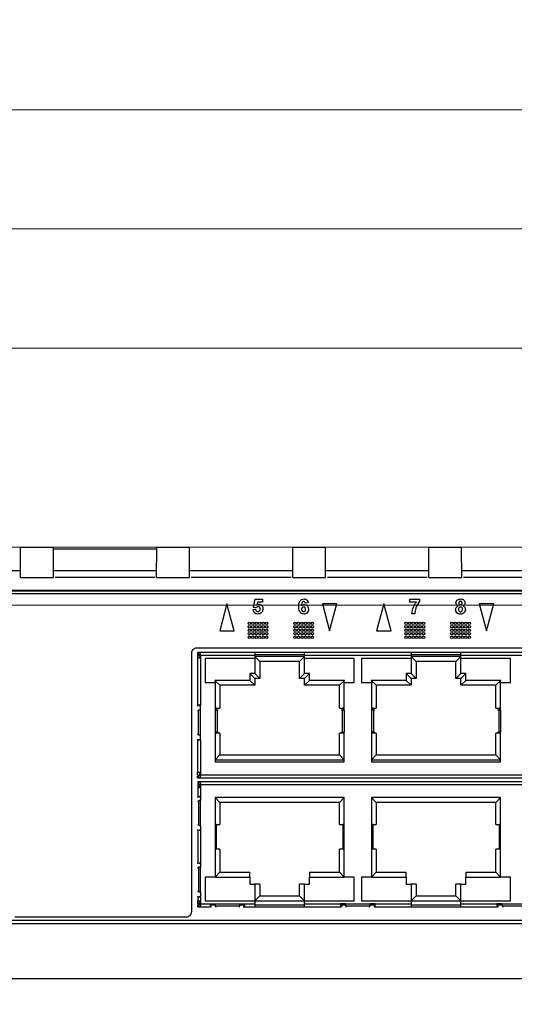
# Model space of a CAD drawing. Units: millimetres. Extents: x 17 to 584, y 10 to 410.
# Drawn here: x 147 to 172, y 326 to 376 of the extents above; entities that cross this region are included whole.
import ezdxf

# ---------------------------------------------------------------- set-up
doc = ezdxf.new("R2010")
doc.units = ezdxf.units.MM
doc.linetypes.add('SLD-Solid', pattern=[0])
doc.styles.add('SLDTEXTSTYLE1', font='GOTHIC.TTF', dxfattribs={"width": 0.913})
doc.dimstyles.new('SLDDIMSTYLE1', dxfattribs={"dimtxt": 3.5, "dimasz": 3.302, "dimexe": 0, "dimexo": 0.0625, "dimgap": 0.875, "dimtad": 1, "dimdec": 0, "dimlfac": 2, "dimrnd": 1e-09, "dimzin": 12, "dimdsep": 46, "dimtxsty": 'SLDTEXTSTYLE1', "dimsah": 1, "dimcen": 0.09, "dimadec": 0, "dimazin": 3, "dimtfac": 1, "dimtdec": 0, "dimtofl": 0, "dimtmove": 0, "dimatfit": 3, "dimfxl": 1, "dimfrac": 2, "dimtolj": 1, "dimtzin": 12, "dimarcsym": 0})
doc.dimstyles.new('SLDDIMSTYLE2', dxfattribs={"dimtxt": 3.5, "dimasz": 3.302, "dimexe": 0, "dimexo": 0.0625, "dimgap": 0.875, "dimtad": 1, "dimdec": 0, "dimlfac": 2, "dimrnd": 1e-09, "dimzin": 12, "dimdsep": 46, "dimtxsty": 'SLDTEXTSTYLE1', "dimsah": 1, "dimcen": 0.09, "dimadec": 0, "dimazin": 3, "dimtfac": 1, "dimtdec": 0, "dimtmove": 0, "dimatfit": 0, "dimfxl": 1, "dimfrac": 2, "dimtolj": 1, "dimtzin": 12, "dimarcsym": 0})
doc.dimstyles.new('SLDDIMSTYLE3', dxfattribs={"dimtxt": 3.5, "dimasz": 3.302, "dimexe": 0, "dimexo": 0.0625, "dimgap": 0.875, "dimtad": 1, "dimdec": 1, "dimlfac": 2, "dimrnd": 1e-09, "dimzin": 12, "dimdsep": 46, "dimtxsty": 'SLDTEXTSTYLE1', "dimsah": 1, "dimcen": 0.09, "dimadec": 0, "dimazin": 3, "dimtfac": 1, "dimtdec": 1, "dimtofl": 0, "dimtmove": 0, "dimatfit": 3, "dimfxl": 1, "dimfrac": 2, "dimtolj": 1, "dimtzin": 12, "dimarcsym": 0})

# ---------------------------------------------------------------- blocks, each defined once
blk = doc.blocks.new('_D')
at = {"color": 7, "linetype": 'SLD-Solid', "lineweight": 0}
for p, q in [((297.656, 349.309), (55.222, 349.309)), ((56.222, 349.309), (56.222, 327.609)), ((299.379, 327.609), (55.222, 327.609))]:
    blk.add_line(p, q, dxfattribs=at)
at = {"color": 7, "linetype": 'SLD-Solid', "lineweight": 18}
for points in [[(56.222, 349.309), (55.714, 346.007), (56.73, 346.007)], [(56.222, 327.609), (56.73, 330.911), (55.714, 330.911)]]:
    blk.add_solid(points, dxfattribs=at)
at = {"color": 7, "linetype": 'SLD-Solid', "lineweight": 18, "insert": (51.751, 335.873), "char_height": 3.5, "attachment_point": 1, "rotation": 90, "style": 'SLDTEXTSTYLE1'}
blk.add_mtext('43', dxfattribs=at)
blk = doc.blocks.new('_D_1')
at = {"color": 7, "linetype": 'SLD-Solid', "lineweight": 0}
for p, q in [((62.222, 346.397), (62.222, 352.747)), ((305.832, 346.397), (61.222, 346.397)), ((62.222, 346.397), (62.222, 330.522)), ((305.832, 330.522), (61.222, 330.522)), ((62.222, 330.522), (62.222, 324.172))]:
    blk.add_line(p, q, dxfattribs=at)
at = {"color": 7, "linetype": 'SLD-Solid', "lineweight": 18}
for points in [[(62.222, 346.397), (62.73, 349.699), (61.714, 349.699)], [(62.222, 330.522), (61.714, 327.22), (62.73, 327.22)]]:
    blk.add_solid(points, dxfattribs=at)
at = {"color": 7, "linetype": 'SLD-Solid', "lineweight": 18, "insert": (57.751, 335.873), "char_height": 3.5, "attachment_point": 1, "rotation": 90, "style": 'SLDTEXTSTYLE1'}
blk.add_mtext('32', dxfattribs=at)
blk = doc.blocks.new('_D_2')
at = {"color": 7, "linetype": 'SLD-Solid', "lineweight": 0}
for p, q in [((75.665, 334.654), (75.665, 366.328)), ((309.965, 334.654), (309.965, 366.328)), ((309.965, 365.328), (75.665, 365.328))]:
    blk.add_line(p, q, dxfattribs=at)
at = {"color": 7, "linetype": 'SLD-Solid', "lineweight": 18}
for points in [[(75.665, 365.328), (78.967, 364.82), (78.967, 365.836)], [(309.965, 365.328), (306.663, 365.836), (306.663, 364.82)]]:
    blk.add_solid(points, dxfattribs=at)
at = {"color": 7, "linetype": 'SLD-Solid', "lineweight": 18, "insert": (188.936, 369.798), "char_height": 3.5, "attachment_point": 1, "style": 'SLDTEXTSTYLE1'}
blk.add_mtext('469', dxfattribs=at)
blk = doc.blocks.new('_D_3')
at = {"color": 7, "linetype": 'SLD-Solid', "lineweight": 0}
for p, q in [((77.415, 334.654), (77.415, 360.328)), ((308.215, 334.654), (308.215, 360.328)), ((77.415, 359.328), (308.215, 359.328))]:
    blk.add_line(p, q, dxfattribs=at)
at = {"color": 7, "linetype": 'SLD-Solid', "lineweight": 18}
for points in [[(77.415, 359.328), (80.717, 358.82), (80.717, 359.836)], [(308.215, 359.328), (304.913, 359.836), (304.913, 358.82)]]:
    blk.add_solid(points, dxfattribs=at)
at = {"color": 7, "linetype": 'SLD-Solid', "lineweight": 18, "insert": (188.936, 363.798), "char_height": 3.5, "attachment_point": 1, "style": 'SLDTEXTSTYLE1'}
blk.add_mtext('462', dxfattribs=at)
blk = doc.blocks.new('_D_4')
at = {"color": 7, "linetype": 'SLD-Solid', "lineweight": 0}
for p, q in [((72.222, 350.309), (72.222, 372.328)), ((313.408, 350.309), (313.408, 372.328)), ((72.222, 371.328), (313.408, 371.328))]:
    blk.add_line(p, q, dxfattribs=at)
at = {"color": 7, "linetype": 'SLD-Solid', "lineweight": 18}
for points in [[(72.222, 371.328), (75.524, 370.82), (75.524, 371.836)], [(313.408, 371.328), (310.106, 371.836), (310.106, 370.82)]]:
    blk.add_solid(points, dxfattribs=at)
at = {"color": 7, "linetype": 'SLD-Solid', "lineweight": 18, "insert": (186.996, 375.798), "char_height": 3.5, "attachment_point": 1, "style": 'SLDTEXTSTYLE1'}
blk.add_mtext('482,4', dxfattribs=at)

msp = doc.modelspace()

# ---------------------------------------------------------------- linework, layer by layer
at = {"color": 7, "linetype": 'SLD-Solid', "lineweight": 25}
for p, q in [((147.4623, 347.7819), (147.4649, 349.3094)), ((147.4649, 349.3094), (149.1136, 349.3094)), ((149.1163, 347.7819), (149.1136, 349.3094)), ((154.3149, 349.2094), (149.1138, 349.2094)), ((154.3124, 347.7819), (154.315, 349.3094)), ((154.315, 349.3094), (155.9637, 349.3094)), ((155.9664, 347.7819), (155.9637, 349.3094)), ((161.1625, 347.7819), (161.1651, 349.3094)), ((161.1651, 349.3094), (162.8138, 349.3094)), ((162.8165, 347.7819), (162.8138, 349.3094)), ((168.0126, 347.7819), (168.0152, 349.3094)), ((168.0152, 349.3094), (169.6639, 349.3094)), ((169.6666, 347.7819), (169.6639, 349.3094)), ((147.4629, 348.1294), (142.2656, 348.1294)), ((154.313, 348.1294), (149.1157, 348.1294)), ((161.1631, 348.1294), (155.9658, 348.1294)), ((168.0132, 348.1294), (162.8159, 348.1294)), ((174.8633, 348.1294), (169.666, 348.1294)), ((147.4623, 347.7819), (149.1163, 347.7819)), ((154.3124, 347.7819), (155.9664, 347.7819)), ((161.1625, 347.7819), (162.8165, 347.7819)), ((168.0126, 347.7819), (169.6666, 347.7819)), ((272.8498, 347.1294), (85.6648, 347.1294)), ((272.8236, 347.1031), (85.691, 347.1031)), ((271.7649, 346.9594), (86.8399, 346.9594)), ((157.8519, 346.4544), (157.4902, 345.1044)), ((158.2137, 345.1044), (157.8519, 346.4544)), ((159.1841, 346.2798), (159.2707, 346.6947)), ((159.2707, 346.6947), (159.636, 346.6947)), ((159.3863, 346.5505), (159.3569, 346.4166)), ((159.636, 346.5505), (159.3863, 346.5505)), ((159.636, 346.6947), (159.636, 346.5505)), ((161.9361, 346.5086), (161.7918, 346.4928)), ((163.3816, 346.4544), (162.6582, 346.4544)), ((162.6582, 346.4544), (163.0199, 345.1044)), ((163.0199, 345.1044), (163.3816, 346.4544)), ((165.7469, 346.4544), (165.3852, 345.1044)), ((166.1087, 345.1044), (165.7469, 346.4544)), ((167.0599, 346.5505), (167.0599, 346.6947)), ((167.0599, 346.6947), (167.5503, 346.6947)), ((167.387, 346.5505), (167.0599, 346.5505)), ((167.5503, 346.6947), (167.5503, 346.589)), ((170.5532, 346.4544), (170.9149, 345.1044)), ((171.2766, 346.4544), (170.5532, 346.4544)), ((170.9149, 345.1044), (171.2766, 346.4544)), ((159.1649, 346.1689), (159.2899, 346.1851)), ((159.31, 346.262), (159.1841, 346.2798)), ((167.3003, 345.9544), (167.156, 345.9544)), ((157.4902, 345.1044), (158.2137, 345.1044)), ((165.3852, 345.1044), (166.1087, 345.1044)), ((156.0649, 343.9794), (156.0649, 330.9594)), ((188.3149, 344.2294), (156.3149, 344.2294)), ((156.3749, 344.0094), (156.3749, 344.0017)), ((159.2524, 344.0094), (156.3749, 344.0094)), ((156.3749, 344.0017), (156.4211, 344.0017)), ((156.3749, 344.0017), (156.3749, 343.9068)), ((156.4211, 344.0017), (156.4999, 344.0017)), ((159.2524, 344.0094), (159.2524, 343.8594)), ((161.7524, 344.0094), (159.2524, 344.0094)), ((167.1274, 344.0094), (161.7524, 344.0094)), ((161.7524, 343.8594), (161.7524, 344.0094)), ((167.1274, 344.0094), (167.1274, 343.8594)), ((169.6274, 344.0094), (167.1274, 344.0094)), ((175.0024, 344.0094), (169.6274, 344.0094)), ((169.6274, 343.8594), (169.6274, 344.0094)), ((156.3749, 343.9068), (156.4211, 343.9068)), ((156.3749, 343.8594), (156.4878, 343.8594)), ((156.3749, 343.8594), (156.3749, 343.7344)), ((156.3749, 343.7344), (156.3749, 341.3444)), ((156.4211, 343.9068), (156.4999, 343.8976)), ((156.4749, 343.7883), (156.4878, 343.7344)), ((156.4878, 343.8594), (156.4878, 343.7344)), ((156.5249, 343.8594), (156.4878, 343.8594)), ((156.4999, 343.8976), (156.5249, 343.8594)), ((156.4999, 343.8976), (156.4999, 343.8721)), ((156.4999, 343.8721), (156.5249, 343.8594)), ((156.5249, 343.8594), (156.5249, 341.3594)), ((159.2524, 343.8594), (156.5249, 343.8594)), ((159.2524, 343.7094), (156.7524, 343.7094)), ((156.7524, 343.7094), (156.7524, 342.5094)), ((159.2524, 343.9094), (161.7524, 343.9094)), ((159.2524, 343.8594), (159.2524, 343.7094)), ((161.7524, 343.8094), (159.2524, 343.8094)), ((159.5024, 343.5594), (159.2524, 343.8094)), ((159.2524, 343.7094), (159.2524, 342.9594)), ((159.5024, 343.5594), (159.5024, 342.9594)), ((161.5024, 343.5594), (159.5024, 343.5594)), ((161.5024, 343.5594), (161.7524, 343.8094)), ((161.5024, 342.9594), (161.5024, 343.5594)), ((161.7524, 343.7094), (161.7524, 343.8594)), ((167.1274, 343.8594), (161.7524, 343.8594)), ((161.7524, 342.9594), (161.7524, 343.7094)), ((164.2524, 343.7094), (161.7524, 343.7094)), ((164.2524, 342.5094), (164.2524, 343.7094)), ((167.1274, 343.7094), (164.6274, 343.7094)), ((164.6274, 343.7094), (164.6274, 342.5094)), ((167.1274, 343.9094), (169.6274, 343.9094)), ((167.1274, 343.8594), (167.1274, 343.7094)), ((169.6274, 343.8094), (167.1274, 343.8094)), ((167.3774, 343.5594), (167.1274, 343.8094)), ((167.1274, 343.7094), (167.1274, 342.9594)), ((167.3774, 343.5594), (167.3774, 342.9594)), ((169.3774, 343.5594), (167.3774, 343.5594)), ((169.3774, 343.5594), (169.6274, 343.8094)), ((169.3774, 342.9594), (169.3774, 343.5594)), ((169.6274, 343.7094), (169.6274, 343.8594)), ((175.0024, 343.8594), (169.6274, 343.8594)), ((169.6274, 342.9594), (169.6274, 343.7094)), ((172.1274, 343.7094), (169.6274, 343.7094)), ((172.1274, 342.5094), (172.1274, 343.7094)), ((159.2524, 342.9594), (159.0024, 342.9594)), ((159.0024, 342.9594), (159.0024, 342.6094)), ((159.2524, 342.7094), (159.0024, 342.9594)), ((159.5024, 342.7094), (159.2524, 342.9594)), ((159.5024, 342.9594), (159.5024, 342.7094)), ((161.5024, 342.7094), (161.7524, 342.9594)), ((161.5024, 342.7094), (161.5024, 342.9594)), ((162.0024, 342.9594), (161.7524, 342.9594)), ((161.7524, 342.7094), (162.0024, 342.9594)), ((162.0024, 342.6094), (162.0024, 342.9594)), ((167.1274, 342.9594), (166.8774, 342.9594)), ((166.8774, 342.9594), (166.8774, 342.6094)), ((167.1274, 342.7094), (166.8774, 342.9594)), ((167.3774, 342.7094), (167.1274, 342.9594)), ((167.3774, 342.9594), (167.3774, 342.7094)), ((169.3774, 342.7094), (169.6274, 342.9594)), ((169.3774, 342.7094), (169.3774, 342.9594)), ((169.8774, 342.9594), (169.6274, 342.9594)), ((169.6274, 342.7094), (169.8774, 342.9594)), ((169.8774, 342.6094), (169.8774, 342.9594)), ((156.7524, 342.5094), (157.2524, 342.5094)), ((159.0024, 342.6094), (157.2399, 342.6094)), ((157.2399, 342.6094), (157.2524, 342.5094)), ((157.4899, 342.3594), (157.2399, 342.6094)), ((157.2524, 342.5094), (157.2524, 341.1094)), ((159.2524, 342.3594), (159.0024, 342.6094)), ((159.2524, 342.7094), (159.2524, 342.3594)), ((159.5024, 342.7094), (159.2524, 342.7094)), ((161.7524, 342.7094), (161.5024, 342.7094)), ((161.7524, 342.3594), (161.7524, 342.7094)), ((161.7524, 342.3594), (162.0024, 342.6094)), ((163.7649, 342.6094), (162.0024, 342.6094)), ((163.5149, 342.3594), (163.7649, 342.6094)), ((163.7524, 342.5094), (163.7649, 342.6094)), ((163.7524, 341.1094), (163.7524, 342.5094)), ((163.7524, 342.5094), (164.2524, 342.5094)), ((164.6274, 342.5094), (165.1274, 342.5094)), ((166.8774, 342.6094), (165.1149, 342.6094)), ((165.1149, 342.6094), (165.1274, 342.5094)), ((165.3649, 342.3594), (165.1149, 342.6094)), ((165.1274, 342.5094), (165.1274, 341.1094)), ((167.1274, 342.3594), (166.8774, 342.6094)), ((167.1274, 342.7094), (167.1274, 342.3594)), ((167.3774, 342.7094), (167.1274, 342.7094)), ((169.6274, 342.7094), (169.3774, 342.7094)), ((169.6274, 342.3594), (169.6274, 342.7094)), ((169.6274, 342.3594), (169.8774, 342.6094)), ((171.6399, 342.6094), (169.8774, 342.6094)), ((171.3899, 342.3594), (171.6399, 342.6094)), ((171.6274, 342.5094), (171.6399, 342.6094)), ((171.6274, 341.1094), (171.6274, 342.5094)), ((171.6274, 342.5094), (172.1274, 342.5094)), ((157.4899, 342.3594), (157.4899, 341.2094)), ((159.0024, 342.3594), (157.4899, 342.3594)), ((159.2524, 342.3594), (159.0024, 342.3594)), ((162.0024, 342.3594), (161.7524, 342.3594)), ((163.5149, 342.3594), (162.0024, 342.3594)), ((163.5149, 341.2094), (163.5149, 342.3594)), ((165.3649, 342.3594), (165.3649, 341.2094)), ((166.8774, 342.3594), (165.3649, 342.3594)), ((167.1274, 342.3594), (166.8774, 342.3594)), ((169.8774, 342.3594), (169.6274, 342.3594)), ((171.3899, 342.3594), (169.8774, 342.3594)), ((171.3899, 341.2094), (171.3899, 342.3594)), ((156.4264, 341.1021), (156.3652, 341.0653)), ((156.3749, 341.3444), (156.3749, 341.3165)), ((156.4264, 339.8666), (156.4264, 341.1021)), ((156.5249, 341.3594), (156.4749, 341.3444)), ((156.4749, 341.3165), (156.4749, 341.3444)), ((156.5249, 341.1094), (156.5249, 341.3594)), ((156.5249, 339.8594), (156.5249, 341.1094)), ((157.3274, 341.2094), (157.2524, 341.2094)), ((157.2524, 341.1094), (157.2524, 340.0094)), ((157.3509, 341.1094), (157.2524, 341.1094)), ((157.3274, 341.1094), (157.3274, 341.2094)), ((157.3274, 341.2094), (157.4899, 341.2094)), ((157.3509, 341.1094), (157.3509, 340.0094)), ((157.4121, 341.1094), (157.3509, 341.1094)), ((163.5149, 341.2094), (163.6774, 341.2094)), ((163.6539, 341.1094), (163.5927, 341.1094)), ((163.6539, 341.1094), (163.6539, 340.0094)), ((163.6539, 341.1094), (163.7524, 341.1094)), ((163.6774, 341.2094), (163.6774, 341.1094)), ((163.7524, 341.2094), (163.6774, 341.2094)), ((163.7524, 341.1094), (163.7524, 340.0094)), ((165.2024, 341.2094), (165.1274, 341.2094)), ((165.1274, 341.1094), (165.1274, 340.0094)), ((165.2259, 341.1094), (165.1274, 341.1094)), ((165.2024, 341.2094), (165.3649, 341.2094)), ((165.2024, 341.1094), (165.2024, 341.2094)), ((165.2259, 341.1094), (165.2259, 340.0094)), ((165.2871, 341.1094), (165.2259, 341.1094)), ((171.3899, 341.2094), (171.5524, 341.2094)), ((171.5289, 341.1094), (171.4677, 341.1094)), ((171.5289, 341.1094), (171.5289, 340.0094)), ((171.5289, 341.1094), (171.6274, 341.1094)), ((171.5524, 341.2094), (171.5524, 341.1094)), ((171.6274, 341.2094), (171.5524, 341.2094)), ((171.6274, 341.1094), (171.6274, 340.0094)), ((157.2524, 340.0094), (157.2524, 338.5094)), ((157.3509, 340.0094), (157.2524, 340.0094)), ((157.3274, 339.9594), (157.2524, 339.9594)), ((157.3274, 339.9594), (157.3274, 340.0094)), ((157.4899, 339.9594), (157.3274, 339.9594)), ((157.3509, 340.0094), (157.4121, 340.0094)), ((157.4899, 339.9594), (157.4899, 338.8594)), ((163.5149, 338.8594), (163.5149, 339.9594)), ((163.6774, 339.9594), (163.5149, 339.9594)), ((163.5927, 340.0094), (163.6539, 340.0094)), ((163.6539, 340.0094), (163.7524, 340.0094)), ((163.6774, 340.0094), (163.6774, 339.9594)), ((163.7524, 339.9594), (163.6774, 339.9594)), ((163.7524, 338.5094), (163.7524, 340.0094)), ((165.1274, 340.0094), (165.1274, 338.5094)), ((165.2259, 340.0094), (165.1274, 340.0094)), ((165.2024, 339.9594), (165.1274, 339.9594)), ((165.2024, 339.9594), (165.2024, 340.0094)), ((165.3649, 339.9594), (165.2024, 339.9594)), ((165.2259, 340.0094), (165.2871, 340.0094)), ((165.3649, 339.9594), (165.3649, 338.8594)), ((171.3899, 338.8594), (171.3899, 339.9594)), ((171.5524, 339.9594), (171.3899, 339.9594)), ((171.4677, 340.0094), (171.5289, 340.0094)), ((171.5289, 340.0094), (171.6274, 340.0094)), ((171.5524, 340.0094), (171.5524, 339.9594)), ((171.6274, 339.9594), (171.5524, 339.9594)), ((171.6274, 338.5094), (171.6274, 340.0094)), ((156.3652, 339.9034), (156.4264, 339.8666)), ((156.3749, 339.6522), (156.3749, 339.6243)), ((156.3749, 339.6243), (156.3749, 337.9844)), ((156.4749, 339.6243), (156.4749, 339.6522)), ((156.4749, 339.6243), (156.5249, 339.6094)), ((156.5249, 339.6094), (156.5249, 339.8594)), ((156.5249, 339.6094), (156.5249, 337.8594)), ((157.4899, 338.8594), (157.2524, 338.6094)), ((157.2524, 338.6094), (163.7524, 338.6094)), ((157.2524, 338.5094), (163.7524, 338.5094)), ((157.4899, 338.8594), (163.5149, 338.8594)), ((163.5149, 338.8594), (163.7524, 338.6094)), ((165.3649, 338.8594), (165.1274, 338.6094)), ((165.1274, 338.6094), (171.6274, 338.6094)), ((165.1274, 338.5094), (171.6274, 338.5094)), ((165.3649, 338.8594), (171.3899, 338.8594)), ((171.3899, 338.8594), (171.6274, 338.6094)), ((156.3749, 337.8594), (156.3749, 337.9844)), ((156.4749, 337.9304), (156.4878, 337.9844)), ((156.4878, 337.9844), (156.4878, 337.8594)), ((156.3749, 337.8594), (156.4878, 337.8594)), ((156.4211, 337.8119), (156.3749, 337.8119)), ((156.3749, 337.717), (156.3749, 337.8119)), ((156.3749, 337.717), (156.3749, 337.7094)), ((156.4211, 337.717), (156.3749, 337.717)), ((156.3749, 337.7094), (188.2549, 337.7094)), ((156.3774, 337.5094), (156.3774, 337.509)), ((188.2524, 337.5094), (156.3774, 337.5094)), ((156.3774, 337.509), (156.4109, 337.5085)), ((156.3774, 337.509), (156.3774, 337.4092)), ((156.4109, 337.5085), (156.4109, 337.4091)), ((156.4999, 337.8211), (156.4211, 337.8119)), ((156.4999, 337.717), (156.4211, 337.717)), ((156.4878, 337.8594), (156.5249, 337.8594)), ((156.5249, 337.8594), (156.4999, 337.8211)), ((156.5249, 337.8594), (156.4999, 337.8466)), ((156.4999, 337.8211), (156.4999, 337.8466)), ((156.5249, 337.8594), (188.1049, 337.8594)), ((156.3774, 337.4092), (156.4109, 337.4091)), ((156.3774, 337.3594), (156.4774, 337.3594)), ((156.3774, 337.3594), (156.3774, 337.2095)), ((156.3774, 337.2095), (156.3774, 336.745)), ((156.3774, 337.2095), (156.4774, 337.2095)), ((156.4774, 337.3594), (156.4774, 337.2638)), ((188.1024, 337.3593), (156.5274, 337.3594)), ((156.5274, 337.3593), (156.5274, 336.7594)), ((156.4289, 336.5521), (156.3677, 336.5153)), ((156.3774, 336.7181), (156.3774, 336.745)), ((156.4289, 335.3166), (156.4289, 336.5521)), ((156.4774, 336.745), (156.5274, 336.7594)), ((156.4774, 336.745), (156.4774, 336.7181)), ((156.5274, 336.7594), (156.5274, 336.5594)), ((156.5274, 335.3094), (156.5274, 336.5594)), ((157.4899, 336.4594), (157.2524, 336.7094)), ((163.7524, 336.7094), (157.2524, 336.7094)), ((157.2524, 336.7094), (157.2524, 332.7094)), ((163.5149, 336.4594), (163.7524, 336.7094)), ((163.7524, 332.7094), (163.7524, 336.7094)), ((165.3649, 336.4594), (165.1274, 336.7094)), ((171.6274, 336.7094), (165.1274, 336.7094)), ((165.1274, 336.7094), (165.1274, 332.7094)), ((171.3899, 336.4594), (171.6274, 336.7094)), ((171.6274, 332.7094), (171.6274, 336.7094)), ((163.5149, 336.4594), (157.4899, 336.4594)), ((157.4899, 336.4594), (157.4899, 335.3594)), ((163.5149, 335.3594), (163.5149, 336.4594)), ((165.3649, 336.4594), (165.3649, 335.3594)), ((171.3899, 336.4594), (165.3649, 336.4594)), ((171.3899, 335.3594), (171.3899, 336.4594)), ((156.3677, 335.3534), (156.4289, 335.3166)), ((156.3774, 335.0737), (156.3774, 335.1006)), ((156.3774, 335.0737), (156.3774, 333.395)), ((156.4774, 335.1006), (156.4774, 335.0737)), ((156.5274, 335.0594), (156.4774, 335.0737)), ((156.5274, 335.3094), (156.5274, 335.0594)), ((156.5274, 335.0594), (156.5274, 333.4094)), ((157.3274, 335.3594), (157.2524, 335.3594)), ((157.3274, 334.1094), (157.3274, 335.3594)), ((157.3274, 335.3594), (157.4899, 335.3594)), ((163.5149, 335.3594), (163.6774, 335.3594)), ((163.7524, 335.3594), (163.6774, 335.3594)), ((163.6774, 335.3594), (163.6774, 334.1094)), ((165.2024, 335.3594), (165.1274, 335.3594)), ((165.2024, 334.1094), (165.2024, 335.3594)), ((165.2024, 335.3594), (165.3649, 335.3594)), ((171.3899, 335.3594), (171.5524, 335.3594)), ((171.5524, 335.3594), (171.5524, 334.1094)), ((171.6274, 335.3594), (171.5524, 335.3594)), ((157.3274, 334.1094), (157.2524, 334.1094)), ((157.4899, 334.1094), (157.3274, 334.1094)), ((157.4899, 334.1094), (157.4899, 332.9594)), ((163.5149, 332.9594), (163.5149, 334.1094)), ((163.6774, 334.1094), (163.5149, 334.1094)), ((163.7524, 334.1094), (163.6774, 334.1094)), ((165.2024, 334.1094), (165.1274, 334.1094)), ((165.3649, 334.1094), (165.2024, 334.1094)), ((165.3649, 334.1094), (165.3649, 332.9594)), ((171.3899, 332.9594), (171.3899, 334.1094)), ((171.5524, 334.1094), (171.3899, 334.1094)), ((171.6274, 334.1094), (171.5524, 334.1094)), ((156.4289, 333.2021), (156.3677, 333.1653)), ((156.3774, 333.3681), (156.3774, 333.395)), ((156.4289, 331.9666), (156.4289, 333.2021)), ((156.4774, 333.395), (156.5274, 333.4094)), ((156.4774, 333.395), (156.4774, 333.3681)), ((156.5274, 333.4094), (156.5274, 333.2094)), ((156.5274, 331.9594), (156.5274, 333.2094)), ((157.2524, 332.7094), (156.7524, 332.7094)), ((156.7524, 332.7094), (156.7524, 331.5094)), ((157.4899, 332.9594), (157.2524, 332.7094)), ((157.2524, 332.7094), (159.0024, 332.7094)), ((157.4899, 332.9594), (159.0024, 332.9594)), ((159.0024, 332.7094), (159.0024, 332.9594)), ((159.0024, 332.7094), (159.0024, 332.3594)), ((162.0024, 332.9594), (163.5149, 332.9594)), ((162.0024, 332.9594), (162.0024, 332.7094)), ((162.0024, 332.3594), (162.0024, 332.7094)), ((162.0024, 332.7094), (163.7524, 332.7094)), ((163.5149, 332.9594), (163.7524, 332.7094)), ((164.2524, 332.7094), (163.7524, 332.7094)), ((164.2524, 331.5094), (164.2524, 332.7094)), ((165.1274, 332.7094), (164.6274, 332.7094)), ((164.6274, 332.7094), (164.6274, 331.5094)), ((165.3649, 332.9594), (165.1274, 332.7094)), ((165.1274, 332.7094), (166.8774, 332.7094)), ((165.3649, 332.9594), (166.8774, 332.9594)), ((166.8774, 332.7094), (166.8774, 332.9594)), ((166.8774, 332.7094), (166.8774, 332.3594)), ((169.8774, 332.9594), (169.8774, 332.7094)), ((169.8774, 332.9594), (171.3899, 332.9594)), ((169.8774, 332.3594), (169.8774, 332.7094)), ((169.8774, 332.7094), (171.6274, 332.7094)), ((171.3899, 332.9594), (171.6274, 332.7094)), ((172.1274, 332.7094), (171.6274, 332.7094)), ((172.1274, 331.5094), (172.1274, 332.7094)), ((159.0024, 332.3594), (159.2524, 332.3594)), ((159.2524, 332.3594), (159.2524, 331.5094)), ((159.5024, 332.3594), (159.2524, 332.3594)), ((159.5024, 332.3594), (159.5024, 331.7594)), ((161.5024, 331.7594), (161.5024, 332.3594)), ((161.7524, 332.3594), (161.5024, 332.3594)), ((161.7524, 331.5094), (161.7524, 332.3594)), ((161.7524, 332.3594), (162.0024, 332.3594)), ((166.8774, 332.3594), (167.1274, 332.3594)), ((167.1274, 332.3594), (167.1274, 331.5094)), ((167.3774, 332.3594), (167.1274, 332.3594)), ((167.3774, 332.3594), (167.3774, 331.7594)), ((169.3774, 331.7594), (169.3774, 332.3594)), ((169.6274, 332.3594), (169.3774, 332.3594)), ((169.6274, 331.5094), (169.6274, 332.3594)), ((169.6274, 332.3594), (169.8774, 332.3594)), ((156.3677, 332.0034), (156.4289, 331.9666)), ((156.3774, 331.7237), (156.3774, 331.7506)), ((156.3774, 331.7237), (156.3774, 331.5092)), ((156.4774, 331.7506), (156.4774, 331.7237)), ((156.5274, 331.7094), (156.4774, 331.7237)), ((156.5274, 331.9594), (156.5274, 331.7094)), ((156.5274, 331.7094), (156.5274, 331.3594)), ((159.5024, 331.7594), (159.2524, 331.5094)), ((159.5024, 331.7594), (161.5024, 331.7594)), ((161.5024, 331.7594), (161.7524, 331.5094)), ((167.3774, 331.7594), (167.1274, 331.5094)), ((167.3774, 331.7594), (169.3774, 331.7594)), ((169.3774, 331.7594), (169.6274, 331.5094)), ((156.3774, 331.5092), (156.4774, 331.5092)), ((156.3774, 331.3594), (156.3774, 331.5092)), ((156.3774, 331.3594), (156.4774, 331.3594)), ((156.4109, 331.3096), (156.3774, 331.3095)), ((156.3774, 331.2097), (156.3774, 331.3095)), ((156.4109, 331.2102), (156.3774, 331.2097)), ((156.3774, 331.2097), (156.3774, 331.2094)), ((156.3774, 331.2094), (157.03, 331.2094)), ((156.4109, 331.2102), (156.4109, 331.3096)), ((156.4774, 331.3594), (156.4774, 331.455)), ((156.5274, 331.3594), (157.0024, 331.3594)), ((156.7524, 331.5094), (159.2524, 331.5094)), ((157.0024, 331.3594), (157.2524, 331.3594)), ((157.005, 331.3094), (157.2552, 331.3094)), ((157.03, 331.2094), (157.03, 331.3094)), ((157.0815, 331.2094), (157.03, 331.2094)), ((157.2524, 331.3594), (158.5024, 331.3594)), ((157.2597, 331.2609), (158.4951, 331.2609)), ((157.2597, 331.2609), (157.2965, 331.1996)), ((158.4583, 331.1996), (158.4951, 331.2609)), ((158.4996, 331.3094), (158.7499, 331.3094)), ((158.5024, 331.3594), (158.7524, 331.3594)), ((158.6733, 331.2094), (158.7248, 331.2094)), ((158.7248, 331.2094), (158.7248, 331.3094)), ((158.7248, 331.2094), (159.2524, 331.2094)), ((158.7524, 331.3594), (159.2524, 331.3594)), ((159.2524, 331.5094), (161.7524, 331.5094)), ((159.2524, 331.5094), (159.2524, 331.3594)), ((159.2524, 331.3594), (159.2524, 331.2094)), ((159.2524, 331.3094), (161.7524, 331.3094)), ((159.2524, 331.2094), (161.7524, 331.2094)), ((161.7524, 331.3594), (161.7524, 331.5094)), ((161.7524, 331.5094), (164.2524, 331.5094)), ((161.7524, 331.3594), (163.5649, 331.3594)), ((161.7524, 331.2094), (161.7524, 331.3594)), ((161.7524, 331.2094), (163.5925, 331.2094)), ((163.8149, 331.3594), (163.5649, 331.3594)), ((163.5675, 331.3094), (163.8177, 331.3094)), ((163.5925, 331.3094), (163.5925, 331.2094)), ((163.644, 331.2094), (163.5925, 331.2094)), ((163.8149, 331.3594), (165.0649, 331.3594)), ((163.8222, 331.2609), (165.0576, 331.2609)), ((163.8222, 331.2609), (163.859, 331.1996)), ((164.6274, 331.5094), (167.1274, 331.5094)), ((165.0208, 331.1996), (165.0576, 331.2609)), ((165.0621, 331.3094), (165.3123, 331.3094)), ((165.3149, 331.3594), (165.0649, 331.3594)), ((165.2873, 331.2094), (165.2358, 331.2094)), ((165.2873, 331.3094), (165.2873, 331.2094)), ((165.2873, 331.2094), (167.1274, 331.2094)), ((165.3149, 331.3594), (167.1274, 331.3594)), ((167.1274, 331.5094), (169.6274, 331.5094)), ((167.1274, 331.5094), (167.1274, 331.3594)), ((167.1274, 331.3594), (167.1274, 331.2094)), ((167.1274, 331.3094), (169.6274, 331.3094)), ((167.1274, 331.2094), (169.6274, 331.2094)), ((169.6274, 331.3594), (169.6274, 331.5094)), ((169.6274, 331.5094), (172.1274, 331.5094)), ((169.6274, 331.3594), (171.4399, 331.3594)), ((169.6274, 331.2094), (169.6274, 331.3594)), ((169.6274, 331.2094), (171.4675, 331.2094)), ((171.6899, 331.3594), (171.4399, 331.3594)), ((171.4425, 331.3094), (171.6927, 331.3094)), ((171.4675, 331.3094), (171.4675, 331.2094)), ((171.519, 331.2094), (171.4675, 331.2094)), ((171.6899, 331.3594), (172.9399, 331.3594)), ((171.6972, 331.2609), (172.9326, 331.2609)), ((171.6972, 331.2609), (171.734, 331.1996)), ((85.691, 330.5378), (272.8236, 330.5378)), ((147.1699, 330.7094), (155.8149, 330.7094)), ((273.8149, 330.3594), (85.2509, 330.3594)), ((85.2509, 327.6094), (300.3787, 327.6094))]:
    msp.add_line(p, q, dxfattribs=at)
at = {"color": 8, "linetype": 'SLD-Solid', "lineweight": 25}
for p, q in [((154.2249, 347.7794), (149.2038, 347.7794)), ((161.075, 347.7794), (156.0539, 347.7794)), ((167.9251, 347.7794), (162.9039, 347.7794)), ((174.7752, 347.7794), (169.754, 347.7794)), ((156.4211, 344.0017), (156.4211, 343.9357)), ((156.4211, 337.717), (156.4211, 337.783))]:
    msp.add_line(p, q, dxfattribs=at)
at = {"color": 7, "linetype": 'SLD-Solid', "lineweight": 25}
for centre in [(158.9774, 345.4794), (159.1524, 345.4794), (159.3274, 345.4794), (159.5024, 345.4794), (159.6774, 345.4794), (159.8524, 345.4794), (161.2774, 345.4794), (161.4524, 345.4794), (161.6274, 345.4794), (161.8024, 345.4794), (161.9774, 345.4794), (162.1524, 345.4794), (166.8724, 345.4794), (167.0474, 345.4794), (167.2224, 345.4794), (167.3974, 345.4794), (167.5724, 345.4794), (167.7474, 345.4794), (169.1724, 345.4794), (169.3474, 345.4794), (169.5224, 345.4794), (169.6974, 345.4794), (169.8724, 345.4794), (170.0474, 345.4794), (158.9774, 345.3044), (158.9774, 345.1294), (158.9774, 344.9544), (159.1524, 345.3044), (159.1524, 345.1294), (159.1524, 344.9544), (159.3274, 345.3044), (159.3274, 345.1294), (159.3274, 344.9544), (159.5024, 345.3044), (159.5024, 345.1294), (159.5024, 344.9544), (159.6774, 345.3044), (159.6774, 345.1294), (159.6774, 344.9544), (159.8524, 345.3044), (159.8524, 345.1294), (159.8524, 344.9544), (161.2774, 345.3044), (161.2774, 345.1294), (161.2774, 344.9544), (161.4524, 345.3044), (161.4524, 345.1294), (161.4524, 344.9544), (161.6274, 345.3044), (161.6274, 345.1294), (161.6274, 344.9544), (161.8024, 345.3044), (161.8024, 345.1294), (161.8024, 344.9544), (161.9774, 345.3044), (161.9774, 345.1294), (161.9774, 344.9544), (162.1524, 345.3044), (162.1524, 345.1294), (162.1524, 344.9544), (166.8724, 345.3044), (166.8724, 345.1294), (166.8724, 344.9544), (167.0474, 345.3044), (167.0474, 345.1294), (167.0474, 344.9544), (167.2224, 345.3044), (167.2224, 345.1294), (167.2224, 344.9544), (167.3974, 345.3044), (167.3974, 345.1294), (167.3974, 344.9544), (167.5724, 345.3044), (167.5724, 345.1294), (167.5724, 344.9544), (167.7474, 345.3044), (167.7474, 345.1294), (167.7474, 344.9544), (169.1724, 345.3044), (169.1724, 345.1294), (169.1724, 344.9544), (169.3474, 345.3044), (169.3474, 345.1294), (169.3474, 344.9544), (169.5224, 345.3044), (169.5224, 345.1294), (169.5224, 344.9544), (169.6974, 345.3044), (169.6974, 345.1294), (169.6974, 344.9544), (169.8724, 345.3044), (169.8724, 345.1294), (169.8724, 344.9544), (170.0474, 345.3044), (170.0474, 345.1294), (170.0474, 344.9544), (158.9774, 344.7794), (159.1524, 344.7794), (159.3274, 344.7794), (159.5024, 344.7794), (159.6774, 344.7794), (159.8524, 344.7794), (161.2774, 344.7794), (161.4524, 344.7794), (161.6274, 344.7794), (161.8024, 344.7794), (161.9774, 344.7794), (162.1524, 344.7794), (166.8724, 344.7794), (167.0474, 344.7794), (167.2224, 344.7794), (167.3974, 344.7794), (167.5724, 344.7794), (167.7474, 344.7794), (169.1724, 344.7794), (169.3474, 344.7794), (169.5224, 344.7794), (169.6974, 344.7794), (169.8724, 344.7794), (170.0474, 344.7794)]:
    msp.add_circle(centre, 0.0625, dxfattribs=at)
for centre, start, end in [((156.3149, 343.9794), 89.99988, 179.99994), ((155.8149, 330.9594), 269.99989, 0.00002)]:
    msp.add_arc(centre, 0.25, start, end, dxfattribs=at)
for centre, major_axis, ratio, start_param, end_param in [((156.5249, 341.3444), (0.15, 0), 0.0995438, 1.5707963, 3.1415927), ((156.5249, 339.6243), (0.15, 0), 0.0995438, 3.1415927, 4.712389), ((156.5274, 336.745), (0.15, 0), 0.0959592, 1.5707963, 3.1415927), ((156.5274, 335.0737), (0.15, 0), 0.0959592, 3.1415927, 4.712389), ((156.5274, 333.395), (0.15, 0), 0.0959592, 1.5707963, 3.1415927), ((156.5274, 331.7237), (0.15, 0), 0.0959592, 3.1415927, 4.712389), ((157.03, 331.3594), (0, 0.15), 0.1838617, 1.5707963, 3.1415927), ((158.7248, 331.3594), (0, 0.15), 0.1838617, 3.1415927, 4.712389), ((163.5925, 331.3594), (0, 0.15), 0.1838617, 1.5707963, 3.1415927), ((165.2873, 331.3594), (0, 0.15), 0.1838617, 3.1415927, 4.712389), ((171.4675, 331.3594), (0, 0.15), 0.1838617, 1.5707963, 3.1415927)]:
    msp.add_ellipse(centre, major_axis=major_axis, ratio=ratio, start_param=start_param, end_param=end_param, dxfattribs=at)
for points, knots in [([(159.3569, 346.4166), (159.3732, 346.4254), (159.4022, 346.4411), (159.435, 346.4436), (159.4495, 346.4447)], [0, 0, 0, 0, 0.5598854, 1, 1, 1, 1]), ([(159.4495, 346.4447), (159.4834, 346.4401), (159.5515, 346.4308), (159.6225, 346.3616), (159.66, 346.2818), (159.6633, 346.2284), (159.6649, 346.2016)], [0, 0, 0, 0, 0.279002, 0.5586159, 0.7790728, 1, 1, 1, 1]), ([(161.4649, 346.3193), (161.4683, 346.4102), (161.4726, 346.5239), (161.5505, 346.6317), (161.619, 346.6894), (161.6858, 346.6984), (161.7302, 346.7044)], [0, 0, 0, 0, 0.4994666, 0.6251998, 0.7509208, 1, 1, 1, 1]), ([(161.7117, 346.5794), (161.7005, 346.5781), (161.6779, 346.5755), (161.6406, 346.5481), (161.6046, 346.4755), (161.6007, 346.4079), (161.5982, 346.3627)], [0, 0, 0, 0, 0.1248383, 0.2498647, 0.4983404, 1, 1, 1, 1]), ([(161.5982, 346.3627), (161.6198, 346.3828), (161.6585, 346.4188), (161.7107, 346.4234), (161.7337, 346.4255)], [0, 0, 0, 0, 0.5590783, 1, 1, 1, 1]), ([(161.7918, 346.4928), (161.79, 346.505), (161.7863, 346.5292), (161.7683, 346.5595), (161.7408, 346.5771), (161.7214, 346.5786), (161.7117, 346.5794)], [0, 0, 0, 0, 0.2807797, 0.5600475, 0.7797905, 1, 1, 1, 1]), ([(161.7302, 346.7044), (161.7596, 346.7016), (161.8182, 346.696), (161.9054, 346.628), (161.9244, 346.5539), (161.9361, 346.5086)], [0, 0, 0, 0, 0.2807552, 0.5608995, 1, 1, 1, 1]), ([(161.7337, 346.4255), (161.7675, 346.4212), (161.8353, 346.4126), (161.9088, 346.3473), (161.9499, 346.2692), (161.9535, 346.216), (161.9553, 346.1893)], [0, 0, 0, 0, 0.279325, 0.5590099, 0.7792886, 1, 1, 1, 1]), ([(167.156, 345.9544), (167.1735, 346.076), (167.2048, 346.2934), (167.3312, 346.4719), (167.387, 346.5505)], [0, 0, 0, 0, 0.5592699, 1, 1, 1, 1]), ([(167.5503, 346.589), (167.4735, 346.4818), (167.3361, 346.2903), (167.3112, 346.0571), (167.3003, 345.9544)], [0, 0, 0, 0, 0.55924144, 1, 1, 1, 1]), ([(169.3791, 346.5144), (169.3831, 346.5456), (169.3912, 346.608), (169.4564, 346.6726), (169.5318, 346.701), (169.5806, 346.7032), (169.6051, 346.7044)], [0, 0, 0, 0, 0.2790847, 0.5581735, 0.778793, 1, 1, 1, 1]), ([(169.4875, 346.3621), (169.4706, 346.3701), (169.4371, 346.3862), (169.3903, 346.4368), (169.3834, 346.485), (169.3791, 346.5144)], [0, 0, 0, 0, 0.2812773, 0.5616242, 1, 1, 1, 1]), ([(169.606, 346.589), (169.5933, 346.5879), (169.5681, 346.5856), (169.5398, 346.5622), (169.5251, 346.5329), (169.5239, 346.5131), (169.5234, 346.5032)], [0, 0, 0, 0, 0.2799836, 0.5589658, 0.7792712, 1, 1, 1, 1]), ([(169.5234, 346.5032), (169.5242, 346.4905), (169.5259, 346.4653), (169.5459, 346.4345), (169.5749, 346.418), (169.5947, 346.4166), (169.6046, 346.4159)], [0, 0, 0, 0, 0.2803906, 0.5593818, 0.7794169, 1, 1, 1, 1]), ([(169.6046, 346.4159), (169.6174, 346.4171), (169.643, 346.4195), (169.6715, 346.4435), (169.6853, 346.4736), (169.6863, 346.4936), (169.6868, 346.5036)], [0, 0, 0, 0, 0.2799505, 0.5587672, 0.7791545, 1, 1, 1, 1]), ([(169.6051, 346.7044), (169.6363, 346.7026), (169.6984, 346.6992), (169.7761, 346.6549), (169.8239, 346.5879), (169.8287, 346.5389), (169.8311, 346.5144)], [0, 0, 0, 0, 0.2808162, 0.5600467, 0.7798985, 1, 1, 1, 1]), ([(169.6868, 346.5036), (169.6858, 346.5161), (169.6839, 346.5409), (169.6634, 346.5704), (169.6352, 346.5868), (169.6157, 346.5882), (169.606, 346.589)], [0, 0, 0, 0, 0.28022315, 0.55949296, 0.7794888, 1, 1, 1, 1]), ([(169.8311, 346.5144), (169.8293, 346.4958), (169.8258, 346.4586), (169.7903, 346.3993), (169.7477, 346.3762), (169.7217, 346.3621)], [0, 0, 0, 0, 0.2805971, 0.5610277, 1, 1, 1, 1]), ([(159.4104, 345.9447), (159.3758, 345.9477), (159.3069, 345.9535), (159.2266, 346.0127), (159.1798, 346.089), (159.1699, 346.1423), (159.1649, 346.1689)], [0, 0, 0, 0, 0.2799481, 0.5590142, 0.7793256, 1, 1, 1, 1]), ([(159.2899, 346.1851), (159.2931, 346.1687), (159.2995, 346.1358), (159.3284, 346.098), (159.365, 346.0738), (159.3913, 346.0711), (159.4044, 346.0697)], [0, 0, 0, 0, 0.2803284, 0.5599486, 0.7800155, 1, 1, 1, 1]), ([(159.415, 346.3197), (159.4035, 346.3187), (159.3803, 346.3166), (159.3426, 346.2976), (159.3224, 346.2755), (159.31, 346.262)], [0, 0, 0, 0, 0.2799504, 0.5600678, 1, 1, 1, 1]), ([(159.4044, 346.0697), (159.4227, 346.0718), (159.4594, 346.076), (159.5004, 346.111), (159.5185, 346.1553), (159.52, 346.1841), (159.5207, 346.1985)], [0, 0, 0, 0, 0.2795745, 0.5586504, 0.7789122, 1, 1, 1, 1]), ([(159.6117, 346.0412), (159.5803, 346.0097), (159.5239, 345.9533), (159.4452, 345.9473), (159.4104, 345.9447)], [0, 0, 0, 0, 0.5583442, 1, 1, 1, 1]), ([(159.5207, 346.1985), (159.5198, 346.2156), (159.5181, 346.2497), (159.4935, 346.2924), (159.4553, 346.3166), (159.4285, 346.3187), (159.415, 346.3197)], [0, 0, 0, 0, 0.2808829, 0.5594237, 0.7794684, 1, 1, 1, 1]), ([(159.6649, 346.2016), (159.6622, 346.1692), (159.6573, 346.1111), (159.6257, 346.0626), (159.6117, 346.0412)], [0, 0, 0, 0, 0.5594955, 1, 1, 1, 1]), ([(161.7194, 345.9447), (161.6765, 345.9508), (161.6119, 345.96), (161.5466, 346.0168), (161.4719, 346.1214), (161.468, 346.2314), (161.4649, 346.3193)], [0, 0, 0, 0, 0.2489185, 0.3746463, 0.5003742, 1, 1, 1, 1]), ([(161.7093, 346.3005), (161.6938, 346.2988), (161.6627, 346.2953), (161.6275, 346.2664), (161.6109, 346.2293), (161.6097, 346.2049), (161.6091, 346.1926)], [0, 0, 0, 0, 0.2798407, 0.5590806, 0.7790924, 1, 1, 1, 1]), ([(161.6091, 346.1926), (161.6102, 346.1754), (161.6123, 346.1411), (161.6393, 346.1), (161.6762, 346.0743), (161.7031, 346.0713), (161.7165, 346.0697)], [0, 0, 0, 0, 0.28050328, 0.55937804, 0.7798748, 1, 1, 1, 1]), ([(161.811, 346.182), (161.8104, 346.1986), (161.809, 346.2317), (161.7855, 346.2735), (161.7485, 346.2972), (161.7224, 346.2994), (161.7093, 346.3005)], [0, 0, 0, 0, 0.2808292, 0.5592236, 0.7794996, 1, 1, 1, 1]), ([(161.7165, 346.0697), (161.7322, 346.0715), (161.7633, 346.0751), (161.8073, 346.1157), (161.8096, 346.1568), (161.811, 346.182)], [0, 0, 0, 0, 0.2807455, 0.5602328, 1, 1, 1, 1]), ([(161.9553, 346.1893), (161.9523, 346.1534), (161.9464, 346.0817), (161.8849, 345.9983), (161.8038, 345.9511), (161.7476, 345.9469), (161.7194, 345.9447)], [0, 0, 0, 0, 0.2802037, 0.5593135, 0.7794116, 1, 1, 1, 1]), ([(169.3599, 346.172), (169.3619, 346.1947), (169.366, 346.2401), (169.4038, 346.3154), (169.4558, 346.3444), (169.4875, 346.3621)], [0, 0, 0, 0, 0.2810102, 0.5617529, 1, 1, 1, 1]), ([(169.4398, 345.9984), (169.4137, 346.0259), (169.3668, 346.0751), (169.362, 346.1424), (169.3599, 346.172)], [0, 0, 0, 0, 0.55831105, 1, 1, 1, 1]), ([(169.6091, 345.9447), (169.5748, 345.9468), (169.5136, 345.9506), (169.4624, 345.9838), (169.4398, 345.9984)], [0, 0, 0, 0, 0.5600392, 1, 1, 1, 1]), ([(169.6048, 346.3005), (169.5886, 346.299), (169.5562, 346.2959), (169.5141, 346.2516), (169.5079, 346.2107), (169.5041, 346.1857)], [0, 0, 0, 0, 0.2806533, 0.5603789, 1, 1, 1, 1]), ([(169.5041, 346.1857), (169.5051, 346.1686), (169.507, 346.1345), (169.5306, 346.0918), (169.5666, 346.0643), (169.5935, 346.0615), (169.6069, 346.0601)], [0, 0, 0, 0, 0.28081166, 0.56010618, 0.78003693, 1, 1, 1, 1]), ([(169.7061, 346.1841), (169.7049, 346.2003), (169.7026, 346.2328), (169.678, 346.2722), (169.6431, 346.2969), (169.6176, 346.2993), (169.6048, 346.3005)], [0, 0, 0, 0, 0.2805875, 0.5600027, 0.7798968, 1, 1, 1, 1]), ([(169.6069, 346.0601), (169.6236, 346.0625), (169.657, 346.0673), (169.7004, 346.1142), (169.7039, 346.1576), (169.7061, 346.1841)], [0, 0, 0, 0, 0.27975371, 0.55985158, 1, 1, 1, 1]), ([(169.8503, 346.1782), (169.8469, 346.1427), (169.84, 346.0718), (169.7748, 345.9919), (169.6925, 345.9501), (169.637, 345.9465), (169.6091, 345.9447)], [0, 0, 0, 0, 0.279894, 0.5590238, 0.7792083, 1, 1, 1, 1]), ([(169.7217, 346.3621), (169.742, 346.3524), (169.7825, 346.3331), (169.8239, 346.2845), (169.8469, 346.231), (169.8491, 346.1958), (169.8503, 346.1782)], [0, 0, 0, 0, 0.28007153, 0.55965423, 0.77975383, 1, 1, 1, 1]), ([(156.4999, 344.0017), (156.4999, 343.9969), (156.4999, 343.9874), (156.4999, 343.963), (156.4999, 343.9329), (156.4999, 343.9094), (156.4999, 343.8976)], [0, 0, 0, 0, 0.2499983, 0.5000018, 0.7499987, 1, 1, 1, 1]), ([(156.4878, 343.7344), (156.4722, 343.7344), (156.4409, 343.7344), (156.4045, 343.7344), (156.3797, 343.7344), (156.3765, 343.7344), (156.3749, 343.7344)], [0, 0, 0, 0, 0.2499961, 0.5000049, 0.7500004, 1, 1, 1, 1]), ([(156.5249, 341.1094), (156.5133, 341.1087), (156.49, 341.1075), (156.4594, 341.1057), (156.436, 341.1039), (156.4296, 341.1027), (156.4264, 341.1021)], [0, 0, 0, 0, 0.2499985, 0.5000062, 0.7499981, 1, 1, 1, 1]), ([(156.4264, 339.8666), (156.4296, 339.866), (156.436, 339.8648), (156.4594, 339.863), (156.49, 339.8612), (156.5133, 339.86), (156.5249, 339.8594)], [0, 0, 0, 0, 0.250002, 0.499994, 0.7500017, 1, 1, 1, 1]), ([(156.3749, 337.9844), (156.3765, 337.9844), (156.3797, 337.9844), (156.4045, 337.9844), (156.4409, 337.9844), (156.4722, 337.9844), (156.4878, 337.9844)], [0, 0, 0, 0, 0.2499996, 0.4999951, 0.7500039, 1, 1, 1, 1]), ([(156.4109, 337.5085), (156.4193, 337.508), (156.4362, 337.5072), (156.4585, 337.5032), (156.4785, 337.495), (156.4956, 337.4807), (156.5098, 337.4595), (156.52, 337.4313), (156.5263, 337.3972), (156.527, 337.3722), (156.5274, 337.3594)], [0, 0, 0, 0, 0.102465, 0.2085239, 0.3226075, 0.4483072, 0.5805608, 0.7151567, 0.8543083, 1, 1, 1, 1]), ([(156.4999, 337.8211), (156.4999, 337.8093), (156.4999, 337.7858), (156.4999, 337.7557), (156.4999, 337.7313), (156.4999, 337.7218), (156.4999, 337.717)], [0, 0, 0, 0, 0.249996, 0.4999985, 0.7499985, 1, 1, 1, 1]), ([(156.5274, 337.3593), (156.5265, 337.3492), (156.5246, 337.3283), (156.5099, 337.2989), (156.4878, 337.2722), (156.4595, 337.2494), (156.429, 337.2308), (156.4016, 337.2178), (156.3814, 337.2098), (156.3787, 337.2096), (156.3774, 337.2095)], [0, 0, 0, 0, 0.0990262, 0.2032755, 0.3148339, 0.4372658, 0.5679404, 0.7079081, 0.8523592, 1, 1, 1, 1]), ([(156.4109, 337.4091), (156.4266, 337.4088), (156.4558, 337.4083), (156.4886, 337.403), (156.5087, 337.3934), (156.5194, 337.3842), (156.5249, 337.3743), (156.5271, 337.3659), (156.5273, 337.3615), (156.5274, 337.3594)], [0, 0, 0, 0, 0.3206152, 0.5976866, 0.7179357, 0.8209197, 0.9122036, 0.9560354, 1, 1, 1, 1]), ([(156.5274, 337.3593), (156.5263, 337.3395), (156.5243, 337.3023), (156.5099, 337.2592), (156.4957, 337.2326), (156.4875, 337.2206), (156.4824, 337.2141), (156.4796, 337.2109), (156.4777, 337.2092), (156.4775, 337.2094), (156.4774, 337.2095)], [0, 0, 0, 0, 0.3212385, 0.6047594, 0.7238901, 0.8274488, 0.8738983, 0.9171479, 0.9586382, 1, 1, 1, 1]), ([(156.5274, 336.5594), (156.5158, 336.5587), (156.4925, 336.5575), (156.4619, 336.5557), (156.4385, 336.5539), (156.4321, 336.5527), (156.4289, 336.5521)], [0, 0, 0, 0, 0.2499985, 0.5000062, 0.7499981, 1, 1, 1, 1]), ([(156.4289, 335.3166), (156.4321, 335.316), (156.4385, 335.3148), (156.4619, 335.313), (156.4925, 335.3112), (156.5158, 335.31), (156.5274, 335.3094)], [0, 0, 0, 0, 0.2500018, 0.4999937, 0.7500014, 1, 1, 1, 1]), ([(156.5274, 333.2094), (156.5158, 333.2087), (156.4925, 333.2075), (156.4619, 333.2057), (156.4385, 333.2039), (156.4321, 333.2027), (156.4289, 333.2021)], [0, 0, 0, 0, 0.24999857, 0.50000629, 0.74999802, 1, 1, 1, 1]), ([(156.4289, 331.9666), (156.4321, 331.966), (156.4385, 331.9648), (156.4619, 331.963), (156.4925, 331.9612), (156.5158, 331.96), (156.5274, 331.9594)], [0, 0, 0, 0, 0.2500019, 0.4999938, 0.7500014, 1, 1, 1, 1]), ([(156.3774, 331.5092), (156.3787, 331.5091), (156.3814, 331.5089), (156.4015, 331.501), (156.4289, 331.4879), (156.4594, 331.4694), (156.4877, 331.4466), (156.5098, 331.4199), (156.5247, 331.3905), (156.5265, 331.3696), (156.5274, 331.3594)], [0, 0, 0, 0, 0.1469471, 0.2920704, 0.4307887, 0.5627067, 0.6840521, 0.7966916, 0.9005147, 1, 1, 1, 1]), ([(156.5274, 331.3594), (156.527, 331.3466), (156.5263, 331.3216), (156.52, 331.2876), (156.5098, 331.2594), (156.4957, 331.238), (156.4786, 331.2237), (156.4587, 331.2155), (156.4363, 331.2115), (156.4193, 331.2107), (156.4109, 331.2102)], [0, 0, 0, 0, 0.1450311, 0.2839578, 0.4187575, 0.5516021, 0.6769375, 0.7908852, 0.8970802, 1, 1, 1, 1]), ([(156.5274, 331.3594), (156.5273, 331.3572), (156.5271, 331.3529), (156.5249, 331.3444), (156.5194, 331.3346), (156.5087, 331.3253), (156.4887, 331.3157), (156.4558, 331.3104), (156.4266, 331.3099), (156.4109, 331.3096)], [0, 0, 0, 0, 0.0437427, 0.087423, 0.1785999, 0.2816938, 0.4021915, 0.6783077, 1, 1, 1, 1]), ([(156.4774, 331.5092), (156.4775, 331.5093), (156.4777, 331.5095), (156.4796, 331.5078), (156.4823, 331.5046), (156.4874, 331.4982), (156.4957, 331.4862), (156.5099, 331.4595), (156.5243, 331.4164), (156.5263, 331.3792), (156.5274, 331.3594)], [0, 0, 0, 0, 0.0410748, 0.08247885, 0.12581158, 0.17249101, 0.27503747, 0.39519574, 0.67873719, 1, 1, 1, 1]), ([(157.2524, 331.3594), (157.253, 331.3477), (157.2542, 331.3244), (157.256, 331.2939), (157.2579, 331.2704), (157.2591, 331.2641), (157.2597, 331.2609)], [0, 0, 0, 0, 0.24999849, 0.50000029, 0.75000211, 1, 1, 1, 1]), ([(158.4951, 331.2609), (158.4957, 331.2641), (158.4969, 331.2704), (158.4988, 331.2939), (158.5006, 331.3244), (158.5018, 331.3477), (158.5024, 331.3594)], [0, 0, 0, 0, 0.2499989, 0.499999, 0.7500005, 1, 1, 1, 1]), ([(163.8149, 331.3594), (163.8155, 331.3477), (163.8167, 331.3244), (163.8185, 331.2939), (163.8204, 331.2704), (163.8216, 331.2641), (163.8222, 331.2609)], [0, 0, 0, 0, 0.249999, 0.4999999, 0.7500016, 1, 1, 1, 1]), ([(165.0576, 331.2609), (165.0582, 331.2641), (165.0594, 331.2704), (165.0613, 331.2939), (165.0631, 331.3244), (165.0643, 331.3477), (165.0649, 331.3594)], [0, 0, 0, 0, 0.2499989, 0.4999997, 0.7500012, 1, 1, 1, 1]), ([(171.6899, 331.3594), (171.6905, 331.3477), (171.6917, 331.3244), (171.6935, 331.2939), (171.6954, 331.2704), (171.6966, 331.2641), (171.6972, 331.2609)], [0, 0, 0, 0, 0.2499988, 0.5000003, 0.7500011, 1, 1, 1, 1])]:
    msp.add_open_spline(points, degree=3, knots=knots, dxfattribs=at)

# ---------------------------------------------------------------- dimensions: what is measured, and where the dimension line sits
at = {"color": 7, "linetype": 'SLD-Solid', "lineweight": 18}
for base, p1, p2, dimstyle, picture, middle in [((313.4078, 371.3275), (72.2217, 349.3094), (313.4078, 349.3094), 'SLDDIMSTYLE3', '_D_4', (192.8148, 371.3275)), ((75.6648, 365.3275), (309.9648, 333.6544), (75.6648, 333.6544), 'SLDDIMSTYLE1', '_D_2', (192.8148, 365.3275)), ((308.2148, 359.3275), (77.4148, 333.6544), (308.2148, 333.6544), 'SLDDIMSTYLE1', '_D_3', (192.8148, 359.3275))]:
    dim = msp.add_linear_dim(base=base, p1=p1, p2=p2, dimstyle=dimstyle, dxfattribs=at)
    dim.commit()
    dim.dimension.update_dxf_attribs({"geometry": picture, "text_midpoint": middle, "dimtype": 160})
for base, p1, p2, dimstyle, picture, middle in [((62.2217, 330.5219), (306.8323, 346.3969), (306.8323, 330.5219), 'SLDDIMSTYLE2', '_D_1', (62.2217, 338.4594)), ((56.2217, 327.6094), (298.6556, 349.3094), (300.3787, 327.6094), 'SLDDIMSTYLE1', '_D', (56.2217, 338.4594))]:
    dim = msp.add_linear_dim(base=base, p1=p1, p2=p2, angle=90, dimstyle=dimstyle, dxfattribs=at)
    dim.commit()
    dim.dimension.update_dxf_attribs({"geometry": picture, "text_midpoint": middle, "dimtype": 160})

doc.saveas('drawing.dxf')
